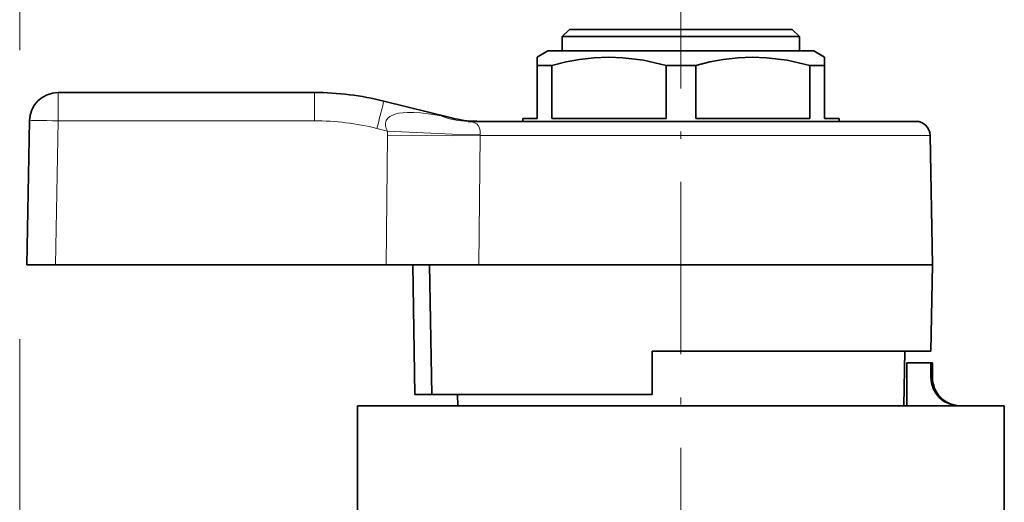
# Model space of a CAD drawing. Extents: x 0 to 420, y 0 to 297.
# Drawn here: x 148 to 216, y 223 to 256 of the extents above; entities that cross this region are included whole.
import ezdxf

# ---------------------------------------------------------------- set-up
doc = ezdxf.new("R2010")
doc.units = 0
doc.linetypes.add('DASHDOT', pattern=[18.5, 12, -3, 0.5, -3])

msp = doc.modelspace()

# ---------------------------------------------------------------- linework, layer by layer
at = {"color": 7, "lineweight": 13}
for p, q in [((147.979355, 254.380737), (147.979355, 267.221252)), ((150.654205, 251.4216), (150.654205, 249.456497)), ((168.479355, 251.4216), (168.479355, 249.456497)), ((150.47905, 239.4216), (150.654205, 249.456497)), ((168.479355, 249.456497), (150.654205, 249.456497)), ((177.293289, 249.797638), (178.02626, 249.653564)), ((172.833954, 248.921814), (173.568787, 248.738617)), ((173.559647, 248.43338), (173.480194, 239.4216)), ((180.004929, 248.43338), (179.910645, 239.421921)), ((180.006317, 248.467285), (180.004929, 248.43338)), ((180.004929, 248.43338), (211.322021, 248.43338)), ((147.979355, 214.365921), (147.979355, 234.260864)), ((211.364685, 231.615921), (211.479355, 231.615921))]:
    msp.add_line(p, q, dxfattribs=at)
at = {"color": 7, "linetype": 'DASHDOT', "lineweight": 13}
msp.add_line((193.979355, 263.706604), (193.979355, 169.01825), dxfattribs=at)
at = {"color": 7, "lineweight": 35}
for p, q in [((186.229355, 255.815918), (185.729355, 255.315918)), ((187.178085, 255.815918), (186.229355, 255.815918)), ((201.729355, 255.815918), (187.178085, 255.815918)), ((201.729355, 255.815918), (202.229355, 255.315918)), ((186.739304, 255.315918), (185.729355, 255.315918)), ((185.729355, 254.315918), (185.729355, 255.315918)), ((202.229355, 255.315918), (186.739304, 255.315918)), ((202.229355, 254.315918), (202.229355, 255.315918)), ((184.729355, 254.315918), (183.979355, 253.882904)), ((185.86171, 254.315918), (184.729355, 254.315918)), ((203.229355, 254.315918), (185.86171, 254.315918)), ((203.229355, 254.315918), (203.979355, 253.882904)), ((183.979355, 253.305557), (183.979355, 253.882904)), ((203.979355, 253.882904), (203.979355, 253.305557)), ((184.325943, 253.305557), (183.979355, 253.305557)), ((183.979355, 253.305557), (183.979355, 249.615921)), ((185.010727, 253.305557), (184.325943, 253.305557)), ((185.010727, 253.305557), (185.010727, 249.615921)), ((195.010727, 253.305557), (192.947983, 253.305557)), ((192.947983, 253.305557), (192.947983, 249.615921)), ((195.010727, 249.615921), (195.010727, 253.305557)), ((203.979355, 253.305557), (202.947983, 253.305557)), ((202.947983, 253.305557), (202.947983, 249.615921)), ((203.979355, 253.305557), (203.979355, 249.615921)), ((168.479355, 251.4216), (150.654205, 251.4216)), ((173.317795, 250.827515), (178.02626, 249.653564)), ((148.479355, 239.4216), (148.65451, 249.456497)), ((179.186035, 249.415924), (210.322174, 249.415924)), ((179.787201, 249.417816), (179.901505, 249.416016)), ((179.787201, 249.417816), (179.930496, 249.415924)), ((183.979355, 249.615921), (182.979355, 249.615921)), ((182.979355, 249.415924), (182.979355, 249.615921)), ((192.947983, 249.615921), (185.010727, 249.615921)), ((202.947983, 249.615921), (195.010727, 249.615921)), ((204.979355, 249.615921), (203.979355, 249.615921)), ((204.979355, 249.415924), (204.979355, 249.615921)), ((211.322021, 248.43338), (211.479309, 239.421921)), ((150.47905, 239.4216), (148.479355, 239.4216)), ((173.480194, 239.4216), (150.47905, 239.4216)), ((173.480194, 239.4216), (179.910645, 239.4216)), ((175.322159, 239.4216), (175.479355, 230.415924)), ((176.647858, 230.415924), (176.496887, 239.421921)), ((179.910645, 239.421921), (209.337006, 239.421921)), ((209.337006, 239.421921), (211.479309, 239.421921)), ((211.374481, 233.415924), (211.479309, 239.421921)), ((191.979355, 230.415924), (191.979355, 233.415924)), ((191.979355, 233.415924), (209.24501, 233.415924)), ((209.24501, 233.415924), (211.374481, 233.415924)), ((209.49855, 229.615921), (209.56488, 233.415924)), ((209.702667, 229.615921), (209.702667, 232.615921)), ((209.702667, 229.615921), (209.702667, 232.615921)), ((209.702667, 232.615921), (211.364685, 232.615921)), ((211.364685, 231.615921), (211.364685, 232.615921)), ((211.364685, 232.615921), (211.479355, 232.615921)), ((211.479355, 232.615921), (211.479355, 231.615921)), ((175.479355, 230.415924), (176.647858, 230.415924)), ((176.647858, 230.415924), (191.979355, 230.415924)), ((178.460159, 229.615921), (178.446198, 230.415924)), ((171.479355, 229.615921), (213.72496, 229.615921)), ((171.479355, 229.615921), (171.479355, 221.915924)), ((172.126389, 229.615921), (172.126389, 229.63092)), ((172.186783, 229.63092), (172.126389, 229.63092)), ((172.186783, 229.615921), (172.186783, 229.63092)), ((172.251785, 229.63092), (172.186783, 229.63092)), ((172.251785, 229.615921), (172.251785, 229.63092)), ((172.34819, 229.63092), (172.251785, 229.63092)), ((172.34819, 229.615921), (172.34819, 229.63092)), ((172.492218, 229.63092), (172.34819, 229.63092)), ((172.492218, 229.615921), (172.492218, 229.63092)), ((172.556213, 229.63092), (172.492218, 229.63092)), ((172.556213, 229.615921), (172.556213, 229.63092)), ((172.647873, 229.63092), (172.556213, 229.63092)), ((172.647873, 229.615921), (172.647873, 229.63092)), ((173.3862, 229.63092), (172.647873, 229.63092)), ((173.3862, 229.615921), (173.3862, 229.63092)), ((174.173599, 229.63092), (173.3862, 229.63092)), ((174.173599, 229.615921), (174.173599, 229.63092)), ((174.484207, 229.63092), (174.173599, 229.63092)), ((174.484207, 229.615921), (174.484207, 229.63092)), ((174.527893, 229.63092), (174.484207, 229.63092)), ((174.527893, 229.615921), (174.527893, 229.63092)), ((174.6978, 229.63092), (174.527893, 229.63092)), ((174.6978, 229.615921), (174.6978, 229.63092)), ((175.405731, 229.63092), (174.6978, 229.63092)), ((175.405731, 229.615921), (175.405731, 229.63092)), ((175.660599, 229.63092), (175.405731, 229.63092)), ((175.660599, 229.615921), (175.660599, 229.63092)), ((177.935349, 229.63092), (175.660599, 229.63092)), ((177.935349, 229.615921), (177.935349, 229.63092)), ((177.935364, 229.63092), (177.976151, 229.63092)), ((177.976151, 229.615921), (177.976151, 229.63092)), ((177.976151, 229.63092), (178.17775, 229.63092)), ((178.17775, 229.615921), (178.17775, 229.63092)), ((178.17775, 229.63092), (178.416199, 229.63092)), ((178.416199, 229.615921), (178.416199, 229.63092)), ((178.416199, 229.63092), (178.4599, 229.63092)), ((184.240051, 229.615921), (184.240051, 229.63092)), ((184.240051, 229.63092), (184.24675, 229.63092)), ((184.24675, 229.615921), (184.24675, 229.63092)), ((184.24675, 229.63092), (184.353867, 229.63092)), ((184.353867, 229.615921), (184.353867, 229.63092)), ((184.353867, 229.63092), (184.507858, 229.63092)), ((184.507858, 229.615921), (184.507858, 229.63092)), ((184.507858, 229.63092), (184.735489, 229.63092)), ((184.735489, 229.615921), (184.735489, 229.63092)), ((184.735489, 229.63092), (184.93634, 229.63092)), ((184.93634, 229.615921), (184.93634, 229.63092)), ((184.93634, 229.63092), (185.210831, 229.63092)), ((185.210831, 229.615921), (185.210831, 229.63092)), ((185.210831, 229.63092), (185.458557, 229.63092)), ((185.458557, 229.615921), (185.458557, 229.63092)), ((185.458557, 229.63092), (185.753128, 229.63092)), ((185.753128, 229.615921), (185.753128, 229.63092)), ((185.753128, 229.63092), (185.947281, 229.63092)), ((185.947281, 229.615921), (185.947281, 229.63092)), ((185.947281, 229.63092), (186.114655, 229.63092)), ((186.114655, 229.615921), (186.114655, 229.63092)), ((186.114655, 229.63092), (186.477463, 229.63092)), ((186.477463, 229.615921), (186.477463, 229.63092)), ((186.794159, 229.63092), (186.477463, 229.63092)), ((186.794159, 229.615921), (186.794159, 229.63092)), ((187.471466, 229.63092), (186.794159, 229.63092)), ((187.471466, 229.615921), (187.471466, 229.63092)), ((188.113739, 229.63092), (187.471466, 229.63092)), ((188.113739, 229.615921), (188.113739, 229.63092)), ((188.588806, 229.63092), (188.113739, 229.63092)), ((188.588806, 229.615921), (188.588806, 229.63092)), ((189.254257, 229.63092), (188.588806, 229.63092)), ((189.254257, 229.615921), (189.254257, 229.63092)), ((189.578293, 229.63092), (189.254257, 229.63092)), ((189.578293, 229.615921), (189.578293, 229.63092)), ((190.127899, 229.63092), (189.578293, 229.63092)), ((190.127899, 229.615921), (190.127899, 229.63092)), ((190.523132, 229.615921), (190.523132, 229.63092)), ((191.108444, 229.63092), (190.523132, 229.63092)), ((191.108444, 229.615921), (191.108444, 229.63092)), ((191.437164, 229.63092), (191.108444, 229.63092)), ((191.437164, 229.615921), (191.437164, 229.63092)), ((191.728455, 229.63092), (191.437164, 229.63092)), ((191.728455, 229.615921), (191.728455, 229.63092)), ((192.605057, 229.63092), (191.728455, 229.63092)), ((192.605057, 229.615921), (192.605057, 229.63092)), ((192.639725, 229.63092), (192.605057, 229.63092)), ((192.639725, 229.615921), (192.639725, 229.63092)), ((193.429352, 229.615921), (193.429352, 229.63092)), ((194.529358, 229.63092), (193.429352, 229.63092)), ((194.529358, 229.615921), (194.529358, 229.63092)), ((195.866135, 229.615921), (195.866135, 229.63092)), ((195.98941, 229.63092), (195.866135, 229.63092)), ((195.98941, 229.615921), (195.98941, 229.63092)), ((196.085129, 229.63092), (195.98941, 229.63092)), ((196.085129, 229.615921), (196.085129, 229.63092)), ((196.227234, 229.63092), (196.085129, 229.63092)), ((196.227234, 229.615921), (196.227234, 229.63092)), ((196.478577, 229.63092), (196.227234, 229.63092)), ((196.478577, 229.615921), (196.478577, 229.63092)), ((196.713486, 229.63092), (196.478577, 229.63092)), ((196.713486, 229.615921), (196.713486, 229.63092)), ((196.994797, 229.63092), (196.713486, 229.63092)), ((196.994797, 229.615921), (196.994797, 229.63092)), ((197.486343, 229.63092), (196.994797, 229.63092)), ((197.486343, 229.615921), (197.486343, 229.63092)), ((197.751205, 229.63092), (197.486343, 229.63092)), ((197.751205, 229.615921), (197.751205, 229.63092)), ((197.953232, 229.63092), (197.751205, 229.63092)), ((197.953232, 229.615921), (197.953232, 229.63092)), ((198.138824, 229.63092), (197.953232, 229.63092)), ((198.138824, 229.615921), (198.138824, 229.63092)), ((198.152344, 229.63092), (198.138824, 229.63092)), ((198.152344, 229.615921), (198.152344, 229.63092)), ((198.297928, 229.615921), (198.297928, 229.63092)), ((199.020355, 229.63092), (198.297928, 229.63092)), ((199.020355, 229.615921), (199.020355, 229.63092)), ((200.932495, 229.63092), (199.020355, 229.63092)), ((200.932495, 229.615921), (200.932495, 229.63092)), ((200.988556, 229.63092), (200.93251, 229.63092)), ((200.988556, 229.615921), (200.988556, 229.63092)), ((201.323624, 229.63092), (200.988556, 229.63092)), ((201.323624, 229.615921), (201.323624, 229.63092)), ((201.485992, 229.63092), (201.323624, 229.63092)), ((201.485992, 229.615921), (201.485992, 229.63092)), ((201.676727, 229.63092), (201.485992, 229.63092)), ((201.676727, 229.615921), (201.676727, 229.63092)), ((201.968826, 229.63092), (201.676727, 229.63092)), ((201.968826, 229.615921), (201.968826, 229.63092)), ((202.216263, 229.63092), (201.968826, 229.63092)), ((202.216263, 229.615921), (202.216263, 229.63092)), ((202.492035, 229.63092), (202.216263, 229.63092)), ((202.492035, 229.615921), (202.492035, 229.63092)), ((202.897552, 229.63092), (202.492035, 229.63092)), ((202.897552, 229.615921), (202.897552, 229.63092)), ((203.128662, 229.63092), (202.897552, 229.63092)), ((203.128662, 229.615921), (203.128662, 229.63092)), ((203.286743, 229.63092), (203.128662, 229.63092)), ((203.286743, 229.615921), (203.286743, 229.63092)), ((203.400146, 229.63092), (203.286743, 229.63092)), ((203.400146, 229.615921), (203.400146, 229.63092)), ((203.41217, 229.63092), (203.400146, 229.63092)), ((203.41217, 229.615921), (203.41217, 229.63092)), ((203.444031, 229.615921), (203.444031, 229.63092)), ((203.444031, 229.63092), (203.512634, 229.63092)), ((203.512634, 229.615921), (203.512634, 229.63092)), ((203.512634, 229.63092), (203.628601, 229.63092)), ((203.628601, 229.615921), (203.628601, 229.63092)), ((203.628601, 229.63092), (203.791901, 229.63092)), ((203.791901, 229.615921), (203.791901, 229.63092)), ((203.791901, 229.63092), (204.037338, 229.63092)), ((204.037338, 229.615921), (204.037338, 229.63092)), ((204.037338, 229.63092), (204.200653, 229.63092)), ((204.200653, 229.615921), (204.200653, 229.63092)), ((204.200653, 229.63092), (204.48764, 229.63092)), ((204.48764, 229.615921), (204.48764, 229.63092)), ((204.48764, 229.63092), (204.811356, 229.63092)), ((204.811356, 229.615921), (204.811356, 229.63092)), ((204.811356, 229.63092), (205.077103, 229.63092)), ((205.077103, 229.615921), (205.077103, 229.63092)), ((205.077103, 229.63092), (205.455902, 229.63092)), ((205.455902, 229.615921), (205.455902, 229.63092)), ((205.455902, 229.63092), (205.663666, 229.63092)), ((205.663666, 229.615921), (205.663666, 229.63092)), ((205.663666, 229.63092), (205.79509, 229.63092)), ((205.79509, 229.615921), (205.79509, 229.63092)), ((205.79509, 229.63092), (205.86853, 229.63092)), ((205.86853, 229.615921), (205.86853, 229.63092)), ((206.807602, 229.63092), (205.86853, 229.63092)), ((206.807602, 229.615921), (206.807602, 229.63092)), ((208.369095, 229.63092), (206.807602, 229.63092)), ((208.369095, 229.615921), (208.369095, 229.63092)), ((213.72496, 229.615921), (216.479355, 229.615921)), ((216.479355, 229.615921), (216.479355, 222.115921))]:
    msp.add_line(p, q, dxfattribs=at)
for points in [[(192.947983, 253.305557), (191.380798, 253.665039), (189.944443, 253.847168), (188.948975, 253.882874), (187.952927, 253.842499), (186.929688, 253.723419), (186.002075, 253.551239), (185.010727, 253.305557)], [(202.947983, 253.305557), (201.380798, 253.665039), (199.944443, 253.847168), (198.948975, 253.882874), (197.952927, 253.842499), (196.929688, 253.723419), (196.002075, 253.551239), (195.010727, 253.305557)]]:
    msp.add_lwpolyline(points, dxfattribs=at)
at = {"color": 7, "lineweight": 13}
for points in [[(177.293289, 249.797638), (176.578354, 249.923248), (175.871414, 250.010452), (175.406525, 250.040756), (174.941818, 250.041595), (174.329803, 249.974579), (174.032745, 249.895203), (173.724533, 249.746124), (173.592224, 249.637161), (173.479767, 249.482742), (173.422195, 249.294342), (173.427185, 249.105469), (173.480743, 248.916885), (173.568787, 248.738617)], [(179.186035, 249.415924), (179.466858, 249.38092), (179.677078, 249.3013), (179.780365, 249.232544), (179.878052, 249.131714), (179.963013, 248.976273), (180.012482, 248.739365), (180.006317, 248.467285)], [(173.568787, 248.738617), (178.100876, 248.532135), (180.006317, 248.467285)], [(173.559647, 248.43338), (178.097305, 248.417923), (180.004929, 248.43338)]]:
    msp.add_lwpolyline(points, dxfattribs=at)
at = {"color": 7, "lineweight": 35}
for centre, radius, start, end in [((150.654205, 249.4216), 2, 90.000003, 178.999997), ((168.479355, 231.4216), 20, 76, 90.000003), ((179.961639, 257.415924), 8, 256.000002, 268.75066), ((210.322174, 248.415924), 1, 1, 90.000003), ((213.370209, 231.623291), 2.006495, 180.210611, 270.180103), ((213.479355, 231.615921), 2, 179.999995, 269.999997)]:
    msp.add_arc(centre, radius, start, end, dxfattribs=at)
at = {"color": 7, "lineweight": 13}
for centre, radius, start, end in [((168.479355, 231.456497), 18.000001, 76, 89.999996), ((179.199387, 254.356354), 4.940789, 247.30933, 269.845219), ((180.808487, 248.369339), 7.249117, 177.080113, 179.493874)]:
    msp.add_arc(centre, radius, start, end, dxfattribs=at)
for centre, major_axis, ratio, start_param, end_param in [((172.833954, 248.886917), (0.483841, 1.940598), 0.004223, 0.000000059, 1.553861518), ((150.654205, 249.4216), (1.999695, -0.034912), 0.01745, 1.571100913, 3.141592654)]:
    msp.add_ellipse(centre, major_axis=major_axis, ratio=ratio, start_param=start_param, end_param=end_param, dxfattribs=at)

doc.saveas('drawing.dxf')
